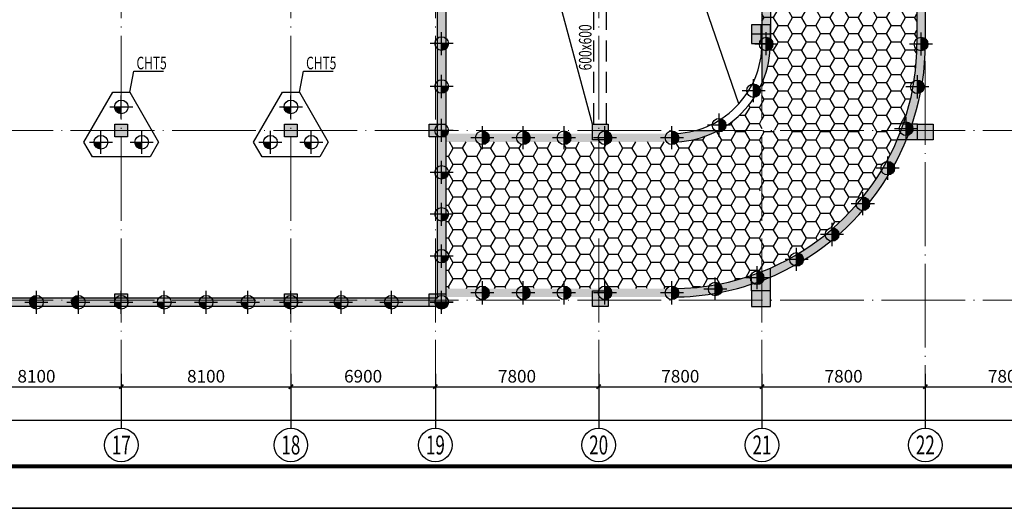
# Model space of a CAD drawing. Extents: x -403873 to -106623, y -221780 to -53580.
# Drawn here: x -266815 to -219791, y -221780 to -198459 of the extents above; entities that cross this region are included whole.
import ezdxf
from ezdxf.enums import TextEntityAlignment as Align

# ---------------------------------------------------------------- set-up
doc = ezdxf.new("R2010")
doc.units = 0
doc.header["$LTSCALE"] = 2000
doc.header["$MEASUREMENT"] = 0
for name, pattern in [('CENTER', [2, 1.25, -0.25, 0.25, -0.25]), ('DASHED', [0.75, 0.5, -0.25]), ('DOTE', [2.42, 2, -0.2, 0.02, -0.2])]:
    doc.linetypes.add(name, pattern=pattern)
doc.layers.get('0').update_dxf_attribs({"linetype": 'CONTINUOUS'})
doc.layers.get('Defpoints').update_dxf_attribs({"linetype": 'CONTINUOUS'})
for name, color, linetype in [('--模板填充', 253, 'CONTINUOUS'), ('AXIS_DE', 253, 'CENTER'), ('BASE', 7, 'CONTINUOUS'), ('BASE_NUM', 7, 'CONTINUOUS'), ('BEAM', 4, 'DASHED'), ('COLU', 7, 'CONTINUOUS'), ('COLU_HATCH', 251, 'CONTINUOUS'), ('DIM', 3, 'CONTINUOUS'), ('HOLE', 5, 'CONTINUOUS'), ('PILE_DASH', 201, 'DASHED'), ('PUB_TITLE', 7, 'CONTINUOUS'), ('TEXT', 7, 'CONTINUOUS'), ('WALL', 2, 'CONTINUOUS'), ('WALL_HATCH', 254, 'CONTINUOUS')]:
    doc.layers.add(name, color=color, linetype=linetype)
for name, color, linetype, lineweight in [('AXIS_TEXT', 7, 'CONTINUOUS', 0), ('DOTE', 14, 'DOTE', 0), ('PUB_HATCH', 8, 'CONTINUOUS', 9), ('图框', 2, 'CONTINUOUS', 9)]:
    doc.layers.add(name, color=color, linetype=linetype, lineweight=lineweight)
doc.styles.add('_TCH_AXIS', font='COMPLEX', dxfattribs={"bigfont": 'GBCBIG'})
doc.styles.add('COMPLEX', font='COMPLEX')
doc.styles.add('TSSD_Dimension', font='Tssdeng.shx', dxfattribs={"width": 0.7, "bigfont": 'Hztxt.shx'})
doc.dimstyles.new('TSSD_200_200', dxfattribs={"dimtxt": 600, "dimasz": 200, "dimexe": 200, "dimexo": 500, "dimgap": 200, "dimtad": 1, "dimdec": 0, "dimzin": 0, "dimdsep": 46, "dimtxsty": 'TSSD_Dimension', "dimblk": 'ARCHTICK', "dimblk1": 'ARCHTICK', "dimblk2": 'ARCHTICK', "dimcen": 0, "dimdle": 200, "dimclrt": 7, "dimadec": 0, "dimazin": 0, "dimtfac": 1, "dimtdec": 0, "dimtix": 1, "dimtmove": 2, "dimatfit": 3, "dimfxl": 0, "dimtolj": 1, "dimtzin": 0, "dimarcsym": 0})
pattern_1 = [(180, (-586527.68, 0), (-675, 389.7), [450, -900]), (120, (-586977.68, 0), (-0.0099, 779.41715), [450, -900]), (60, (-586527.68, 0), (674.9901, 389.71715), [450, -900])]

# ---------------------------------------------------------------- blocks, each defined once
blk = doc.blocks.new('_AXISO')
blk.add_circle((0, 0), 0.5)
at = {"layer": 'AXIS_TEXT', "style": 'COMPLEX', "width": 1.041667}
blk.add_attdef('A', text='', height=0.56, dxfattribs=at).set_placement((-0.25, -0.28), (0.25, -0.28), align=Align.FIT)
blk = doc.blocks.new('_ArchTick')
at = {"color": 0, "linetype": 'ByBlock', "const_width": 0.4}
blk.add_lwpolyline([(-0.5, -0.5), (0.5, 0.5)], dxfattribs=at)
blk = doc.blocks.new('*D28')
at = {"layer": 'Defpoints', "color": 0}
for p in [(-386364, -215366), (-200164, -215366), (-200164, -217577)]:
    blk.add_point(p, dxfattribs=at)
at = {"layer": 'DIM', "color": 0, "lineweight": -2}
for p, q in [((-386364, -215866), (-386364, -217777)), ((-200164, -215866), (-200164, -217777)), ((-386564, -217577), (-199964, -217577))]:
    blk.add_line(p, q, dxfattribs=at)
at = {"layer": 'DIM', "color": 0, "lineweight": -2, "xscale": 200, "yscale": 200, "zscale": 200, "rotation": 180}
blk.add_blockref('_ArchTick', (-386364, -217577), dxfattribs=at)
at = {"layer": 'DIM', "color": 0, "lineweight": -2, "xscale": 200, "yscale": 200, "zscale": 200}
blk.add_blockref('_ArchTick', (-200164, -217577), dxfattribs=at)
at = {"layer": 'DIM', "color": 7, "insert": (-293264, -217077), "char_height": 600, "attachment_point": 5, "style": 'TSSD_Dimension'}
blk.add_mtext('\\A1;186200', dxfattribs=at)
blk = doc.blocks.new('*D44')
at = {"layer": 'Defpoints', "color": 0}
for p in [(-270064, -215366), (-261964, -215366), (-261964, -215977)]:
    blk.add_point(p, dxfattribs=at)
at = {"layer": 'DIM', "color": 0, "lineweight": -2}
for p, q in [((-270264, -215977), (-261764, -215977)), ((-270064, -215866), (-270064, -216177)), ((-261964, -215866), (-261964, -216177))]:
    blk.add_line(p, q, dxfattribs=at)
at = {"layer": 'DIM', "color": 0, "lineweight": -2, "xscale": 200, "yscale": 200, "zscale": 200, "rotation": 180}
blk.add_blockref('_ArchTick', (-270064, -215977), dxfattribs=at)
at = {"layer": 'DIM', "color": 0, "lineweight": -2, "xscale": 200, "yscale": 200, "zscale": 200}
blk.add_blockref('_ArchTick', (-261964, -215977), dxfattribs=at)
at = {"layer": 'DIM', "color": 7, "insert": (-266014, -215477), "char_height": 600, "attachment_point": 5, "style": 'TSSD_Dimension'}
blk.add_mtext('\\A1;8100', dxfattribs=at)
blk = doc.blocks.new('*D45')
at = {"layer": 'Defpoints', "color": 0}
for p in [(-261964, -215366), (-253864, -215366), (-253864, -215977)]:
    blk.add_point(p, dxfattribs=at)
at = {"layer": 'DIM', "color": 0, "lineweight": -2}
for p, q in [((-262164, -215977), (-253664, -215977)), ((-261964, -215866), (-261964, -216177)), ((-253864, -215866), (-253864, -216177))]:
    blk.add_line(p, q, dxfattribs=at)
at = {"layer": 'DIM', "color": 0, "lineweight": -2, "xscale": 200, "yscale": 200, "zscale": 200, "rotation": 180}
blk.add_blockref('_ArchTick', (-261964, -215977), dxfattribs=at)
at = {"layer": 'DIM', "color": 0, "lineweight": -2, "xscale": 200, "yscale": 200, "zscale": 200}
blk.add_blockref('_ArchTick', (-253864, -215977), dxfattribs=at)
at = {"layer": 'DIM', "color": 7, "insert": (-257914, -215477), "char_height": 600, "attachment_point": 5, "style": 'TSSD_Dimension'}
blk.add_mtext('\\A1;8100', dxfattribs=at)
blk = doc.blocks.new('*D46')
at = {"layer": 'Defpoints', "color": 0}
for p in [(-253864, -215366), (-246964, -215366), (-246964, -215977)]:
    blk.add_point(p, dxfattribs=at)
at = {"layer": 'DIM', "color": 0, "lineweight": -2}
for p, q in [((-254064, -215977), (-246764, -215977)), ((-253864, -215866), (-253864, -216177)), ((-246964, -215866), (-246964, -216177))]:
    blk.add_line(p, q, dxfattribs=at)
at = {"layer": 'DIM', "color": 0, "lineweight": -2, "xscale": 200, "yscale": 200, "zscale": 200, "rotation": 180}
blk.add_blockref('_ArchTick', (-253864, -215977), dxfattribs=at)
at = {"layer": 'DIM', "color": 0, "lineweight": -2, "xscale": 200, "yscale": 200, "zscale": 200}
blk.add_blockref('_ArchTick', (-246964, -215977), dxfattribs=at)
at = {"layer": 'DIM', "color": 7, "insert": (-250414, -215477), "char_height": 600, "attachment_point": 5, "style": 'TSSD_Dimension'}
blk.add_mtext('\\A1;6900', dxfattribs=at)
blk = doc.blocks.new('*D47')
at = {"layer": 'Defpoints', "color": 0}
for p in [(-246964, -215366), (-239164, -215366), (-239164, -215977)]:
    blk.add_point(p, dxfattribs=at)
at = {"layer": 'DIM', "color": 0, "lineweight": -2}
for p, q in [((-247164, -215977), (-238964, -215977)), ((-246964, -215866), (-246964, -216177)), ((-239164, -215866), (-239164, -216177))]:
    blk.add_line(p, q, dxfattribs=at)
at = {"layer": 'DIM', "color": 0, "lineweight": -2, "xscale": 200, "yscale": 200, "zscale": 200, "rotation": 180}
blk.add_blockref('_ArchTick', (-246964, -215977), dxfattribs=at)
at = {"layer": 'DIM', "color": 0, "lineweight": -2, "xscale": 200, "yscale": 200, "zscale": 200}
blk.add_blockref('_ArchTick', (-239164, -215977), dxfattribs=at)
at = {"layer": 'DIM', "color": 7, "insert": (-243064, -215477), "char_height": 600, "attachment_point": 5, "style": 'TSSD_Dimension'}
blk.add_mtext('\\A1;7800', dxfattribs=at)
blk = doc.blocks.new('*D48')
at = {"layer": 'Defpoints', "color": 0}
for p in [(-239164, -215366), (-231364, -215366), (-231364, -215977)]:
    blk.add_point(p, dxfattribs=at)
at = {"layer": 'DIM', "color": 0, "lineweight": -2}
for p, q in [((-239364, -215977), (-231164, -215977)), ((-239164, -215866), (-239164, -216177)), ((-231364, -215866), (-231364, -216177))]:
    blk.add_line(p, q, dxfattribs=at)
at = {"layer": 'DIM', "color": 0, "lineweight": -2, "xscale": 200, "yscale": 200, "zscale": 200, "rotation": 180}
blk.add_blockref('_ArchTick', (-239164, -215977), dxfattribs=at)
at = {"layer": 'DIM', "color": 0, "lineweight": -2, "xscale": 200, "yscale": 200, "zscale": 200}
blk.add_blockref('_ArchTick', (-231364, -215977), dxfattribs=at)
at = {"layer": 'DIM', "color": 7, "insert": (-235264, -215477), "char_height": 600, "attachment_point": 5, "style": 'TSSD_Dimension'}
blk.add_mtext('\\A1;7800', dxfattribs=at)
blk = doc.blocks.new('*D49')
at = {"layer": 'Defpoints', "color": 0}
for p in [(-231364, -215366), (-223564, -215366), (-223564, -215977)]:
    blk.add_point(p, dxfattribs=at)
at = {"layer": 'DIM', "color": 0, "lineweight": -2}
for p, q in [((-231564, -215977), (-223364, -215977)), ((-231364, -215866), (-231364, -216177)), ((-223564, -215866), (-223564, -216177))]:
    blk.add_line(p, q, dxfattribs=at)
at = {"layer": 'DIM', "color": 0, "lineweight": -2, "xscale": 200, "yscale": 200, "zscale": 200, "rotation": 180}
blk.add_blockref('_ArchTick', (-231364, -215977), dxfattribs=at)
at = {"layer": 'DIM', "color": 0, "lineweight": -2, "xscale": 200, "yscale": 200, "zscale": 200}
blk.add_blockref('_ArchTick', (-223564, -215977), dxfattribs=at)
at = {"layer": 'DIM', "color": 7, "insert": (-227464, -215477), "char_height": 600, "attachment_point": 5, "style": 'TSSD_Dimension'}
blk.add_mtext('\\A1;7800', dxfattribs=at)
blk = doc.blocks.new('*D50')
at = {"layer": 'Defpoints', "color": 0}
for p in [(-223564, -215366), (-215764, -215366), (-215764, -215977)]:
    blk.add_point(p, dxfattribs=at)
at = {"layer": 'DIM', "color": 0, "lineweight": -2}
for p, q in [((-223764, -215977), (-215564, -215977)), ((-223564, -215866), (-223564, -216177)), ((-215764, -215866), (-215764, -216177))]:
    blk.add_line(p, q, dxfattribs=at)
at = {"layer": 'DIM', "color": 0, "lineweight": -2, "xscale": 200, "yscale": 200, "zscale": 200, "rotation": 180}
blk.add_blockref('_ArchTick', (-223564, -215977), dxfattribs=at)
at = {"layer": 'DIM', "color": 0, "lineweight": -2, "xscale": 200, "yscale": 200, "zscale": 200}
blk.add_blockref('_ArchTick', (-215764, -215977), dxfattribs=at)
at = {"layer": 'DIM', "color": 7, "insert": (-219664, -215477), "char_height": 600, "attachment_point": 5, "style": 'TSSD_Dimension'}
blk.add_mtext('\\A1;7800', dxfattribs=at)
blk = doc.blocks.new('TK')
at = {"layer": 'PUB_TITLE'}
blk.add_lwpolyline([(-1270247, -109192), (-972997, -109192), (-972997, 59008), (-1270247, 59008)], close=True, dxfattribs=at)
at = {"layer": 'PUB_TITLE', "const_width": 200}
blk.add_lwpolyline([(-1265247, -107192), (-974997, -107192), (-974997, 57008), (-1265247, 57008)], close=True, dxfattribs=at)

msp = doc.modelspace()

# ---------------------------------------------------------------- hatches: boundary and pattern name
at = {"layer": '--模板填充'}
h = msp.add_hatch(dxfattribs=at)
h.set_pattern_fill('泡沫塑料', color=256, scale=3000, style=0)
h.set_pattern_definition(pattern_1)
h.paths.add_polyline_path([(-230963.8, -199596.3), (-230963.8, -198696.3), (-231363.8, -198696.3), (-231363.8, -196096.1), (-230963.8, -196096.1), (-230963.8, -195346.1), (-231363.8, -195346.1), (-231363.8, -193727.3, 0.6247472), (-230838.8, -193471.1, 0.6247472), (-231363.8, -193214.9), (-231363.8, -191777.3, 0.6247472), (-230838.8, -191521.1, 0.6247472), (-231363.8, -191264.9), (-231363.8, -189827.3, 0.6247472), (-230838.8, -189571.1, 0.6247472), (-231363.8, -189314.9), (-231363.8, -187996.1), (-230963.8, -187996.1), (-230963.8, -187877.3, 0.2309607), (-230838.8, -187621.1, 0.0582829), (-230847.6, -187546.1), (-224080.1, -187546.1, 0.0582829), (-224088.8, -187621.1, 0.2309607), (-223963.8, -187877.3), (-223963.8, -189314.9, 0.2309607), (-224088.8, -189571.1, 0.2309607), (-223963.8, -189827.3), (-223963.8, -191264.9, 0.2309607), (-224088.8, -191521.1, 0.2309607), (-223963.8, -191777.3), (-223963.8, -193214.9, 0.2309607), (-224088.8, -193471.1, 0.2309607), (-223963.8, -193727.3), (-223963.8, -195464.9, 0.2309607), (-224088.8, -195721.1, 0.2309607), (-223963.8, -195977.3), (-223963.8, -197414.9, 0.2309607), (-224088.8, -197671.1, 0.2309607), (-223963.8, -197927.3), (-223963.8, -199364.9, 0.2309607), (-224088.8, -199621.1, 0.2275368), (-223967.2, -199874.7, -0.0322646), (-224100.2, -201377.2, 0.2280932), (-224264.7, -201606.1), (-231035.2, -200412.2, 0.0436506)])
h.paths.add_polyline_path([(-230972.7, -199883.9, 0.239926), (-230838.8, -199621), (-230613.8, -199621), (-227463.9, -199609.6, -0.0432493), (-227588.4, -201020), (-231035.2, -200412.2, 0.0283244)], flags=17)
h = msp.add_hatch(dxfattribs=at)
h.set_pattern_fill('泡沫塑料', color=256, scale=3000, style=0)
h.set_pattern_definition(pattern_1)
h.paths.add_polyline_path([(-227463.8, -195646.1), (-224080.1, -195646.1, 0.0582829), (-224088.8, -195721.1, 0.2309607), (-223963.8, -195977.3), (-223963.8, -197414.9, 0.2309607), (-224088.8, -197671.1, 0.2309607), (-223963.8, -197927.3), (-223963.8, -199364.9, 0.2107713), (-224087.9, -199596.1), (-227463.8, -199596.1)])
h.paths.add_polyline_path([(-231363.8, -196096.1), (-230963.8, -196096.1), (-230963.8, -195977.3, 0.2309607), (-230838.8, -195721.1, 0.0582829), (-230847.6, -195646.1), (-227463.8, -195646.1), (-227463.8, -199596.1), (-230839.8, -199596.1, 0.2108131), (-230963.8, -199364.9), (-230963.8, -198696.3), (-231363.8, -198696.3)])
h = msp.add_hatch(dxfattribs=at)
h.set_pattern_fill('泡沫塑料', color=256, scale=3000, style=0)
h.set_pattern_definition(pattern_1)
h.paths.add_polyline_path([(-230972.7, -199883.9, 0.239926), (-230838.8, -199621), (-230613.8, -199621), (-227463.9, -199609.6, -0.0432493), (-227588.4, -201020), (-231035.2, -200412.2, 0.0283244)])
h.paths.add_polyline_path([(-227588.4, -201020), (-224264.7, -201606.1, 0.0436574), (-224269.6, -201662.5, 0.1826102), (-224188.4, -201877.4, -0.0327903), (-224585.2, -203358.1, 0.2280979), (-224786.9, -203555), (-227958.4, -202400.7, 0.0436609)])
h.paths.add_polyline_path([(-231247.3, -201203.6, 0.0436609), (-231035.2, -200412.2), (-227588.4, -201020, -0.0436609), (-227958.4, -202400.7)])
h.paths.add_polyline_path([(-231363.8, -202078.7), (-231363.8, -201493.5, 0.0166231), (-231247.3, -201203.6), (-227958.4, -202400.7, -0.0436609), (-228562.4, -203696.1)])
h.paths.add_polyline_path([(-227958.4, -202400.7), (-224786.9, -203555, 0.0874817), (-224806.5, -203666.1, 0.0622261), (-224796.5, -203746.1), (-228475.8, -203746.1), (-228562.4, -203696.1, 0.0436609)])
h.paths.add_polyline_path([(-228475.8, -203746.1), (-224796.5, -203746.1, 0.0749822), (-224758.9, -203835.4, -0.0327903), (-225406.7, -205224.8, 0.2281031), (-225639.6, -205383.6)])
h.paths.add_polyline_path([(-229382.3, -204867, 0.0418939), (-228591.5, -203746.1), (-228475.8, -203746.1), (-225639.6, -205383.6, 0.1316422), (-225683.1, -205546.1, 0.093629), (-225660.7, -205664.7, -0.0327902), (-226540, -206920.4, 0.2281088), (-226796.9, -207036.4)])
h.paths.add_polyline_path([(-230718.1, -203746.1), (-228591.5, -203746.1, -0.0418939), (-229382.3, -204867)])
h.paths.add_polyline_path([(-231363.8, -203204.2), (-231363.8, -202078.7), (-228562.4, -203696.1, -0.0017638), (-228591.5, -203746.1), (-230718.1, -203746.1)])
h.paths.add_polyline_path([(-232063.4, -202617.2, 0.0297175), (-231730.7, -202169, 0.2383296), (-231485.3, -202008.6), (-231363.8, -202078.7), (-231363.8, -203204.2)])
h = msp.add_hatch(dxfattribs=at)
h.set_pattern_fill('泡沫塑料', color=256, scale=3000, style=0)
h.set_pattern_definition(pattern_1)
h.paths.add_polyline_path([(-232063.4, -202617.2), (-231363.8, -203204.2), (-231363.8, -203746.1), (-232181.6, -203746.1), (-232642.7, -203196.5, 0.0436609)])
h.paths.add_polyline_path([(-232181.6, -203746.1), (-231363.8, -203746.1), (-231363.8, -204720.6)])
h.paths.add_polyline_path([(-231363.8, -203746.1), (-230718.1, -203746.1), (-229382.3, -204867, -0.0436609), (-230393, -205877.7), (-231363.8, -204720.6)])
h.paths.add_polyline_path([(-230393, -205877.7, 0.0436609), (-229382.3, -204867), (-226796.9, -207036.4, 0.1763136), (-226872.9, -207245.3, 0.0497673), (-226866.5, -207309.5, -0.0327901), (-227950.4, -208393.4, 0.2281146), (-228223.6, -208463.1)])
h = msp.add_hatch(dxfattribs=at)
h.set_pattern_fill('泡沫塑料', color=256, scale=3000, style=0)
h.set_pattern_definition(pattern_1)
h.paths.add_polyline_path([(-231363.8, -207043.9), (-231363.8, -206578.2, 0.0365495), (-230393, -205877.7), (-228223.6, -208463.1, 0.2280829), (-228339.5, -208720, -0.03279), (-229595.2, -209599.2, 0.2281205), (-229876.3, -209620.4)])
h.paths.add_polyline_path([(-231363.8, -204720.6), (-230393, -205877.7, -0.0365495), (-231363.8, -206578.2)])
h.paths.add_polyline_path([(-233251.4, -203774.6, 0.038868), (-233209.8, -203746.1), (-232181.6, -203746.1), (-231363.8, -204720.6), (-231363.8, -206578.2, -0.0071001), (-231563.8, -206697.5)])
h.paths.add_polyline_path([(-233090.8, -203529.3, 0.0297147), (-232642.7, -203196.5), (-232181.6, -203746.1), (-233209.8, -203746.1, 0.1976669)])
h = msp.add_hatch(dxfattribs=at)
h.set_pattern_fill('泡沫塑料', color=256, scale=3000, style=0)
h.set_pattern_definition(pattern_1)
h.paths.add_polyline_path([(-234056.3, -204012.7, 0.0297173), (-233544.1, -203790.9, 0.2383266), (-233251.4, -203774.6), (-231563.8, -206697.5, -0.0436609), (-232859.3, -207301.6)])
h.paths.add_polyline_path([(-232859.3, -207301.6, 0.0436609), (-231563.8, -206697.5), (-231363.8, -207043.9), (-231363.8, -210477.3, -0.0013904), (-231424.4, -210501, 0.2281717), (-231705, -210473)])
h.paths.add_polyline_path([(-231363.8, -207043.9), (-229876.3, -209620.4, 0.2280847), (-230035.2, -209853.2, -0.0221306), (-230963.8, -210310.6, -0.0092603), (-231363.8, -210477.3)])
h.paths.add_polyline_path([(-234239.9, -207671.5, 0.0436609), (-232859.3, -207301.6), (-231705, -210473, 0.2281472), (-231901.8, -210674.8, -0.0327882), (-233382.5, -211071.5, 0.2281678), (-233653.9, -210995.2)])
h.paths.add_polyline_path([(-234847.7, -204224.7, 0.0436609), (-234056.3, -204012.7), (-232859.3, -207301.6, -0.0436609), (-234239.9, -207671.5)])
h.paths.add_polyline_path([(-235663.8, -204421.1, 0.23834), (-235402.2, -204288.8, 0.0297163), (-234847.7, -204224.7), (-234239.9, -207671.5, -0.0436609), (-235663.8, -207796.1)])
h.paths.add_polyline_path([(-234239.9, -207671.5), (-233653.9, -210995.2, 0.2281553), (-233882.8, -211159.7, -0.0327882), (-235409.8, -211293.3, 0.2281623), (-235663.8, -211171.1), (-235663.8, -210946.1), (-235663.8, -207796.1, 0.0436609)])
h = msp.add_hatch(dxfattribs=at)
h.set_pattern_fill('泡沫塑料', color=256, scale=3000, style=0)
h.set_pattern_definition(pattern_1)
h.paths.add_polyline_path([(-239163.8, -207796.1), (-235663.8, -207796.1), (-235663.8, -211171.1, 0.2310074), (-235920, -211296.1), (-238607.6, -211296.1, 0.48806), (-239120, -211296.1), (-239163.8, -211296.1)])
h.paths.add_polyline_path([(-239163.8, -204296.1), (-239120, -204296.1, 0.48795), (-238607.7, -204296.1), (-235920, -204296.1, 0.2309139), (-235663.8, -204421.1), (-235663.8, -204646.1), (-235663.8, -207796.1), (-239163.8, -207796.1)])
h.paths.add_polyline_path([(-246463.8, -206002.3, 0.2309607), (-246338.8, -205746.1, 0.2309607), (-246463.8, -205489.9), (-246463.8, -204296.1), (-244970, -204296.1, 0.48795), (-244457.7, -204296.1), (-243020, -204296.1, 0.48795), (-242507.7, -204296.1), (-241070, -204296.1, 0.48795), (-240557.7, -204296.1), (-239163.8, -204296.1), (-239163.8, -207796.1), (-246342.7, -207796.1, 0.0386341), (-246338.8, -207746.1, 0.2309607), (-246463.8, -207489.9)])
h.paths.add_polyline_path([(-246463.8, -208002.3, 0.1906257), (-246342.7, -207796.1), (-239163.8, -207796.1), (-239163.8, -211296.1), (-240557.6, -211296.1, 0.48806), (-241070, -211296.1), (-242507.6, -211296.1, 0.48806), (-243020, -211296.1), (-244457.6, -211296.1, 0.48806), (-244970, -211296.1), (-246463.8, -211296.1), (-246463.8, -210002.3, 0.2309607), (-246338.8, -209746.1, 0.2309607), (-246463.8, -209489.9)])
at = {"layer": 'COLU_HATCH'}
for points in [[(-230963.8, -198696.3), (-231863.8, -198696.3), (-231863.8, -199596.3), (-230963.8, -199596.3)], [(-262263.8, -203446.1), (-261663.8, -203446.1), (-261663.8, -204046.1), (-262263.8, -204046.1)], [(-254163.8, -203446.1), (-253563.8, -203446.1), (-253563.8, -204046.1), (-254163.8, -204046.1)], [(-247263.8, -203446.1), (-246463.8, -203446.1), (-246463.8, -204046.1), (-247263.8, -204046.1)], [(-262263.8, -211546.1), (-261663.8, -211546.1), (-261663.8, -212146.1), (-262263.8, -212146.1)], [(-254163.8, -211546.1), (-253563.8, -211546.1), (-253563.8, -212146.1), (-254163.8, -212146.1)], [(-247263.8, -211546.1), (-246463.8, -211546.1), (-246463.8, -212146.1), (-247263.8, -212146.1)]]:
    msp.add_hatch(color=256, dxfattribs=at).paths.add_polyline_path(points)
h = msp.add_hatch(color=256, dxfattribs=at)
h.paths.add_polyline_path([(-224297.8, -203746.1), (-223938.8, -203746.1), (-223938.8, -204196.1), (-224472.3, -204196.1, 0.0099735)])
h.paths.add_polyline_path([(-224192.7, -203446.1), (-223938.8, -203446.1), (-223938.8, -203746.1), (-224297.8, -203746.1, 0.0065679)])
h = msp.add_hatch(color=256, dxfattribs=at)
h.paths.add_polyline_path([(-230963.8, -211396.1), (-231363.8, -211396.1), (-231363.8, -210906.3, 0.004436), (-231163.8, -210828.2, 0.0044678), (-230963.8, -210746)])
h.paths.add_polyline_path([(-231363.8, -210906.3), (-231363.8, -211396.1), (-231863.8, -211396.1), (-231863.8, -211083.9, 0.0109646)])
h.paths.add_polyline_path([(-231363.8, -211396.1), (-231363.8, -211846.1), (-231863.8, -211846.1), (-231863.8, -211396.1)])
h.paths.add_polyline_path([(-231363.8, -211396.1), (-230963.8, -211396.1), (-230963.8, -211846.1), (-231363.8, -211846.1)])
h.paths.add_polyline_path([(-230963.8, -211846.1), (-230963.8, -212146.1), (-231363.8, -212146.1), (-231363.8, -211846.1)])
h.paths.add_polyline_path([(-231363.8, -211846.1), (-231363.8, -212146.1), (-231863.8, -212146.1), (-231863.8, -211846.1)])
at = {"layer": 'PILE_DASH'}
for points in [[(-230838.8, -199621), (-231163.8, -199621), (-231163.8, -199296, -0.4142136)], [(-223763.8, -199296.1), (-223763.8, -199621.1), (-223438.8, -199621.1, 0.4142136)], [(-246663.8, -199596.1), (-246663.8, -199921.1, 0.4142136), (-246338.8, -199596.1)], [(-230838.8, -199621, -0.4142136), (-231163.8, -199946), (-231163.8, -199621)], [(-223763.8, -199621.1), (-223763.8, -199946.1, 0.4142136), (-223438.8, -199621.1)], [(-246663.8, -201646.1), (-246663.8, -201971.1, 0.4142136), (-246338.8, -201646.1)], [(-231766.7, -201521.1), (-231766.7, -201846.1), (-231441.7, -201846.1, 0.4142136)], [(-223944.6, -201337.5), (-223944.6, -201662.5), (-223619.6, -201662.5, 0.4142136)], [(-223944.6, -201662.5), (-223944.6, -201987.5, 0.4142136), (-223619.6, -201662.5)], [(-231766.7, -201846.1), (-231766.7, -202171.1, 0.4142136), (-231441.7, -201846.1)], [(-261963.8, -202620.1), (-262288.8, -202620.1, 0.4142136), (-261963.8, -202945.1)], [(-253863.8, -202620.1), (-254188.8, -202620.1, 0.4142136), (-253863.8, -202945.1)], [(-233413.8, -203168.2), (-233413.8, -203493.2), (-233088.8, -203493.2, 0.4142136)], [(-233413.8, -203493.2), (-233413.8, -203818.2, 0.4142136), (-233088.8, -203493.2)], [(-224481.5, -203341.1), (-224481.5, -203666.1), (-224156.5, -203666.1, 0.4142136)], [(-246663.8, -203746.1), (-246663.8, -204071.1, 0.4142136), (-246338.8, -203746.1)], [(-244713.8, -203771.1), (-244713.8, -204096.1), (-244388.8, -204096.1, 0.4142136)], [(-242763.8, -203771.1), (-242763.8, -204096.1), (-242438.8, -204096.1, 0.4142136)], [(-240813.8, -203771.1), (-240813.8, -204096.1), (-240488.8, -204096.1, 0.4142136)], [(-238863.8, -203771.1), (-238863.8, -204096.1), (-238538.8, -204096.1, 0.4142136)], [(-235663.8, -203771.1), (-235663.8, -204096.1), (-235338.8, -204096.1, 0.4142136)], [(-224481.5, -203666.1), (-224481.5, -203991.1, 0.4142136), (-224156.5, -203666.1)], [(-262938.8, -204308.9), (-263263.8, -204308.9, 0.4142136), (-262938.8, -204633.9)], [(-260988.8, -204308.9), (-261313.8, -204308.9, 0.4142136), (-260988.8, -204633.9)], [(-254838.8, -204308.9), (-255163.8, -204308.9, 0.4142136), (-254838.8, -204633.9)], [(-252888.8, -204308.9), (-253213.8, -204308.9, 0.4142136), (-252888.8, -204633.9)], [(-244713.8, -204096.1), (-244713.8, -204421.1, 0.4142136), (-244388.8, -204096.1)], [(-242763.8, -204096.1), (-242763.8, -204421.1, 0.4142136), (-242438.8, -204096.1)], [(-240813.8, -204096.1), (-240813.8, -204421.1, 0.4142136), (-240488.8, -204096.1)], [(-238863.8, -204096.1), (-238863.8, -204421.1, 0.4142136), (-238538.8, -204096.1)], [(-235663.8, -204096.1), (-235663.8, -204421.1, 0.4142136), (-235338.8, -204096.1)], [(-225358.1, -205221.1), (-225358.1, -205546.1), (-225033.1, -205546.1, 0.4142136)], [(-246663.8, -205746.1), (-246663.8, -206071.1, 0.4142136), (-246338.8, -205746.1)], [(-225358.1, -205546.1), (-225358.1, -205871.1, 0.4142136), (-225033.1, -205546.1)], [(-226547.9, -206920.3), (-226547.9, -207245.3), (-226222.9, -207245.3, 0.4142136)], [(-226547.9, -207245.3), (-226547.9, -207570.3, 0.4142136), (-226222.9, -207245.3)], [(-246663.8, -207746.1), (-246663.8, -208071.1, 0.4142136), (-246338.8, -207746.1)], [(-228014.6, -208387), (-228014.6, -208712), (-227689.6, -208712, 0.4142136)], [(-228014.6, -208712), (-228014.6, -209037, 0.4142136), (-227689.6, -208712)], [(-229713.8, -209576.8), (-229713.8, -209901.8), (-229388.8, -209901.8, 0.4142136)], [(-246663.8, -209746.1), (-246663.8, -210071.1, 0.4142136), (-246338.8, -209746.1)], [(-229713.8, -209901.8), (-229713.8, -210226.8, 0.4142136), (-229388.8, -209901.8)], [(-231593.8, -210453.4), (-231593.8, -210778.4), (-231268.8, -210778.4, 0.4142136)], [(-233597.4, -210990.3), (-233597.4, -211315.3), (-233272.4, -211315.3, 0.4142136)], [(-231593.8, -210778.4), (-231593.8, -211103.4, 0.4142136), (-231268.8, -210778.4)], [(-244713.8, -211171.1), (-244713.8, -211496.1), (-244388.8, -211496.1, 0.4142136)], [(-244713.8, -211496.1), (-244713.8, -211821.1, 0.4142136), (-244388.8, -211496.1)], [(-242763.8, -211171.1), (-242763.8, -211496.1), (-242438.8, -211496.1, 0.4142136)], [(-242763.8, -211496.1), (-242763.8, -211821.1, 0.4142136), (-242438.8, -211496.1)], [(-240813.8, -211171.1), (-240813.8, -211496.1), (-240488.8, -211496.1, 0.4142136)], [(-240813.8, -211496.1), (-240813.8, -211821.1, 0.4142136), (-240488.8, -211496.1)], [(-238863.8, -211171.1), (-238863.8, -211496.1), (-238538.8, -211496.1, 0.4142136)], [(-238863.8, -211496.1), (-238863.8, -211821.1, 0.4142136), (-238538.8, -211496.1)], [(-235663.8, -211171.1), (-235663.8, -211496.1), (-235338.8, -211496.1, 0.4142136)], [(-235663.8, -211496.1), (-235663.8, -211821.1, 0.4142136), (-235338.8, -211496.1)], [(-233597.4, -211315.3), (-233597.4, -211640.3, 0.4142136), (-233272.4, -211315.3)], [(-266014.1, -211621.1, 0.4142136), (-266339.1, -211946.1), (-266014.1, -211946.1)], [(-266014.1, -212271.1), (-266014.1, -211946.1), (-266339.1, -211946.1, 0.4142136)], [(-264014.2, -211621.1, 0.4142136), (-264339.2, -211946.1), (-264014.2, -211946.1)], [(-264014.2, -212271.1), (-264014.2, -211946.1), (-264339.2, -211946.1, 0.4142136)], [(-262288.8, -211946.1, 0.4142136), (-261963.8, -212271.1), (-261963.8, -211946.1)], [(-260238.8, -211946.1, 0.4142136), (-259913.8, -212271.1), (-259913.8, -211946.1)], [(-258238.8, -211946.1, 0.4142136), (-257913.8, -212271.1), (-257913.8, -211946.1)], [(-256238.8, -211946.1, 0.4142136), (-255913.8, -212271.1), (-255913.8, -211946.1)], [(-254188.8, -211946.1, 0.4142136), (-253863.8, -212271.1), (-253863.8, -211946.1)], [(-251788.8, -211946.1, 0.4142136), (-251463.8, -212271.1), (-251463.8, -211946.1)], [(-249388.8, -211946.1, 0.4142136), (-249063.8, -212271.1), (-249063.8, -211946.1)], [(-246988.8, -211946.1, 0.4142136), (-246663.8, -212271.1), (-246663.8, -211946.1)], [(-246663.8, -211946.1), (-246663.8, -212271.1, 0.4142136), (-246338.8, -211946.1)]]:
    msp.add_hatch(color=253, dxfattribs=at).paths.add_polyline_path(points)
at = {"layer": 'WALL_HATCH'}
for points in [[(-246463.8, -195946.1), (-246863.8, -195946.1), (-246863.8, -203446.1), (-246463.8, -203446.1)], [(-231363.8, -195646.1), (-230963.8, -195646.1), (-230963.8, -199596.1, -0.1042631), (-231363.8, -201493.5)], [(-223963.8, -195646.1), (-223563.8, -195646.1), (-223563.8, -199596.1, -0.0877446), (-224297.8, -203746.1), (-224724.6, -203746.1, 0.0908975), (-223963.8, -199596.1)], [(-246463.8, -204046.1), (-246863.8, -204046.1), (-246863.8, -211546.1), (-246463.8, -211546.1)], [(-246463.8, -203896.1), (-239163.8, -203896.1), (-239163.8, -204296.1), (-246463.8, -204296.1)], [(-239163.8, -204296.1), (-239163.8, -203896.1), (-235663.8, -203896.1, 0.0663244), (-234538, -203746.1), (-233457.6, -203746.1, -0.1227677), (-235663.8, -204296.1)], [(-224724.6, -203746.1), (-224297.8, -203746.1, -0.2130531), (-231163.8, -210828.2, -0.004436), (-231363.8, -210906.3), (-231363.8, -210477.3, 0.0092603), (-230963.8, -210310.6, 0.201362)], [(-239163.8, -211296.1), (-235663.8, -211296.1, 0.0943642), (-231363.8, -210477.3), (-231363.8, -210906.3, -0.0910786), (-235663.8, -211696.1), (-239163.8, -211696.1)], [(-246463.8, -211296.1), (-239163.8, -211296.1), (-239163.8, -211696.1), (-246463.8, -211696.1), (-246463.8, -211546.1)]]:
    msp.add_hatch(color=256, dxfattribs=at).paths.add_polyline_path(points)
h = msp.add_hatch(color=256, dxfattribs=at)
h.paths.add_polyline_path([(-269763.8, -211846.1), (-269763.8, -212146.1), (-262263.8, -212146.1), (-262263.8, -211846.1)])
h.paths.add_polyline_path([(-262263.8, -211846.1), (-262263.8, -211746.1), (-269763.8, -211746.1), (-269763.8, -211846.1)])
h = msp.add_hatch(color=256, dxfattribs=at)
h.paths.add_polyline_path([(-261663.8, -211846.1), (-261663.8, -212146.1), (-254163.8, -212146.1), (-254163.8, -211846.1)])
h.paths.add_polyline_path([(-254163.8, -211846.1), (-254163.8, -211746.1), (-261663.8, -211746.1), (-261663.8, -211846.1)])
h = msp.add_hatch(color=256, dxfattribs=at)
h.paths.add_polyline_path([(-253563.8, -211846.1), (-253563.8, -212146.1), (-247263.8, -212146.1), (-247263.8, -211846.1)])
h.paths.add_polyline_path([(-253563.8, -211746.1), (-253563.8, -211846.1), (-247263.8, -211846.1), (-247263.8, -211746.1)])

# ---------------------------------------------------------------- linework, layer by layer
for p, q in [((-231863.8, -211396.1), (-231863.8, -210661.8)), ((-231863.8, -211396.1), (-231863.8, -210661.8)), ((-230963.8, -211396.1), (-230963.8, -210310.6)), ((-230963.8, -211396.1), (-230963.8, -210310.6))]:
    msp.add_line(p, q)
for points in [[(-403873.5, -53580.2), (-106623.5, -53580.2), (-106623.5, -221780.2), (-403873.5, -221780.2)], [(-238713.8, -204196.1), (-239463.8, -204196.1), (-239463.8, -203446.1), (-238713.8, -203446.1)], [(-238713.8, -204196.1), (-239463.8, -204196.1), (-239463.8, -203446.1), (-238713.8, -203446.1)], [(-223188.8, -204196.1), (-223938.8, -204196.1), (-223938.8, -203446.1), (-223188.8, -203446.1)], [(-238713.8, -212146.1), (-239463.8, -212146.1), (-239463.8, -211396.1), (-238713.8, -211396.1)], [(-238713.8, -212146.1), (-239463.8, -212146.1), (-239463.8, -211396.1), (-238713.8, -211396.1)], [(-230963.8, -211396.1), (-231863.8, -211396.1), (-231863.8, -212146.1), (-230963.8, -212146.1)], [(-230963.8, -211396.1), (-231863.8, -211396.1), (-231863.8, -212146.1), (-230963.8, -212146.1)]]:
    msp.add_lwpolyline(points, close=True)
at = {"color": 1}
msp.add_lwpolyline([(-230963.8, -198696.3), (-231863.8, -198696.3), (-231863.8, -199596.3), (-230963.8, -199596.3)], close=True, dxfattribs=at)
msp.add_lwpolyline([(-230963.8, -198696.3), (-231863.8, -198696.3), (-231863.8, -199596.3), (-230963.8, -199596.3)], close=True, dxfattribs=at)
at = {"layer": 'AXIS_DE'}
for p, q in [((-246663.8, -200146.1), (-246663.8, -199046.1)), ((-231163.8, -200146), (-231163.8, -199046)), ((-223763.8, -200171.1), (-223763.8, -199071.1)), ((-246113.8, -199596.1), (-247213.8, -199596.1)), ((-230613.8, -199621), (-231713.8, -199621)), ((-223213.8, -199621.1), (-224313.8, -199621.1)), ((-246663.8, -202196.1), (-246663.8, -201096.1)), ((-223944.6, -202212.5), (-223944.6, -201112.5)), ((-246113.8, -201646.1), (-247213.8, -201646.1)), ((-231766.7, -202396.1), (-231766.7, -201296.1)), ((-223394.6, -201662.5), (-224494.6, -201662.5)), ((-261963.8, -203170.1), (-261963.8, -202070.1)), ((-253863.8, -203170.1), (-253863.8, -202070.1)), ((-231216.7, -201846.1), (-232316.7, -201846.1)), ((-262513.8, -202620.1), (-261413.8, -202620.1)), ((-254413.8, -202620.1), (-253313.8, -202620.1)), ((-233413.8, -204043.2), (-233413.8, -202943.2)), ((-224481.5, -204216.1), (-224481.5, -203116.1)), ((-246663.8, -204296.1), (-246663.8, -203196.1)), ((-244713.8, -204646.1), (-244713.8, -203546.1)), ((-242763.8, -204646.1), (-242763.8, -203546.1)), ((-240813.8, -204646.1), (-240813.8, -203546.1)), ((-238863.8, -204646.1), (-238863.8, -203546.1)), ((-235663.8, -204646.1), (-235663.8, -203546.1)), ((-232863.8, -203493.2), (-233963.8, -203493.2)), ((-262938.8, -204858.9), (-262938.8, -203758.9)), ((-260988.8, -204858.9), (-260988.8, -203758.9)), ((-254838.8, -204858.9), (-254838.8, -203758.9)), ((-252888.8, -204858.9), (-252888.8, -203758.9)), ((-246113.8, -203746.1), (-247213.8, -203746.1)), ((-223931.5, -203666.1), (-225031.5, -203666.1)), ((-223931.5, -203666.1), (-225031.5, -203666.1)), ((-263488.8, -204308.9), (-262388.8, -204308.9)), ((-261538.8, -204308.9), (-260438.8, -204308.9)), ((-255388.8, -204308.9), (-254288.8, -204308.9)), ((-253438.8, -204308.9), (-252338.8, -204308.9)), ((-244163.8, -204096.1), (-245263.8, -204096.1)), ((-242213.8, -204096.1), (-243313.8, -204096.1)), ((-240263.8, -204096.1), (-241363.8, -204096.1)), ((-238313.8, -204096.1), (-239413.8, -204096.1)), ((-235113.8, -204096.1), (-236213.8, -204096.1)), ((-225358.1, -206096.1), (-225358.1, -204996.1)), ((-246663.8, -206296.1), (-246663.8, -205196.1)), ((-246113.8, -205746.1), (-247213.8, -205746.1)), ((-224808.1, -205546.1), (-225908.1, -205546.1)), ((-226547.9, -207795.3), (-226547.9, -206695.3)), ((-246663.8, -208296.1), (-246663.8, -207196.1)), ((-225997.9, -207245.3), (-227097.9, -207245.3)), ((-246113.8, -207746.1), (-247213.8, -207746.1)), ((-228014.6, -209262), (-228014.6, -208162)), ((-227464.6, -208712), (-228564.6, -208712)), ((-246663.8, -210296.1), (-246663.8, -209196.1)), ((-229713.8, -210451.8), (-229713.8, -209351.8)), ((-246113.8, -209746.1), (-247213.8, -209746.1)), ((-229163.8, -209901.8), (-230263.8, -209901.8)), ((-231593.8, -211328.4), (-231593.8, -210228.4)), ((-244713.8, -212046.1), (-244713.8, -210946.1)), ((-242763.8, -212046.1), (-242763.8, -210946.1)), ((-240813.8, -212046.1), (-240813.8, -210946.1)), ((-238863.8, -212046.1), (-238863.8, -210946.1)), ((-235663.8, -212046.1), (-235663.8, -210946.1)), ((-233597.4, -211865.3), (-233597.4, -210765.3)), ((-231043.8, -210778.4), (-232143.8, -210778.4)), ((-266014.1, -212496.1), (-266014.1, -211396.1)), ((-264014.2, -212496.1), (-264014.2, -211396.1)), ((-261963.8, -212496.1), (-261963.8, -211396.1)), ((-261963.8, -212496.1), (-261963.8, -211396.1)), ((-259913.8, -212496.1), (-259913.8, -211396.1)), ((-257913.8, -212496.1), (-257913.8, -211396.1)), ((-255913.8, -212496.1), (-255913.8, -211396.1)), ((-253863.8, -212496.1), (-253863.8, -211396.1)), ((-251463.8, -212496.1), (-251463.8, -211396.1)), ((-249063.8, -212496.1), (-249063.8, -211396.1)), ((-246663.8, -212496.1), (-246663.8, -211396.1)), ((-246663.8, -212496.1), (-246663.8, -211396.1)), ((-244163.8, -211496.1), (-245263.8, -211496.1)), ((-242213.8, -211496.1), (-243313.8, -211496.1)), ((-240263.8, -211496.1), (-241363.8, -211496.1)), ((-238313.8, -211496.1), (-239413.8, -211496.1)), ((-235113.8, -211496.1), (-236213.8, -211496.1)), ((-233047.4, -211315.3), (-234147.4, -211315.3)), ((-266564.1, -211946.1), (-265464.1, -211946.1)), ((-264564.2, -211946.1), (-263464.2, -211946.1)), ((-262513.8, -211946.1), (-261413.8, -211946.1)), ((-260463.8, -211946.1), (-259363.8, -211946.1)), ((-258463.8, -211946.1), (-257363.8, -211946.1)), ((-256463.8, -211946.1), (-255363.8, -211946.1)), ((-254413.8, -211946.1), (-253313.8, -211946.1)), ((-252013.8, -211946.1), (-250913.8, -211946.1)), ((-249613.8, -211946.1), (-248513.8, -211946.1)), ((-247213.8, -211946.1), (-246113.8, -211946.1)), ((-246113.8, -211946.1), (-247213.8, -211946.1))]:
    msp.add_line(p, q, dxfattribs=at)
at = {"layer": 'BASE', "color": 205}
for points in [[(-262368, -201920.1), (-261559.7, -201920.1), (-260180.5, -204308.9), (-260584.7, -205008.9), (-263343, -205008.9), (-263747.1, -204308.9), (-262368, -201920.1)], [(-254268, -201920.1), (-253459.7, -201920.1), (-252080.5, -204308.9), (-252484.7, -205008.9), (-255243, -205008.9), (-255647.1, -204308.9), (-254268, -201920.1)]]:
    msp.add_lwpolyline(points, dxfattribs=at)
at = {"layer": 'BASE_NUM'}
for p, q in [((-261559.7, -201920.1), (-261362.2, -200909.2)), ((-261362.2, -200909.2), (-259949.3, -200909.2)), ((-253459.7, -201920.1), (-253262.2, -200909.2)), ((-253262.2, -200909.2), (-251849.3, -200909.2))]:
    msp.add_line(p, q, dxfattribs=at)
at = {"layer": 'BEAM'}
for p, q in [((-239388.8, -203446.1), (-239388.8, -196096.1)), ((-238788.8, -203446.1), (-238788.8, -196096.1))]:
    msp.add_line(p, q, dxfattribs=at)
at = {"layer": 'COLU'}
for points in [[(-262263.8, -203446.1), (-261663.8, -203446.1), (-261663.8, -204046.1), (-262263.8, -204046.1)], [(-254163.8, -203446.1), (-253563.8, -203446.1), (-253563.8, -204046.1), (-254163.8, -204046.1)], [(-247263.8, -203446.1), (-246463.8, -203446.1), (-246463.8, -204046.1), (-247263.8, -204046.1)], [(-262263.8, -211546.1), (-261663.8, -211546.1), (-261663.8, -212146.1), (-262263.8, -212146.1)], [(-254163.8, -211546.1), (-253563.8, -211546.1), (-253563.8, -212146.1), (-254163.8, -212146.1)], [(-247263.8, -211546.1), (-246463.8, -211546.1), (-246463.8, -212146.1), (-247263.8, -212146.1)]]:
    msp.add_lwpolyline(points, close=True, dxfattribs=at)
at = {"layer": 'COLU_HATCH'}
msp.add_lwpolyline([(-223188.8, -204196.1), (-223938.8, -204196.1), (-223938.8, -203446.1), (-223188.8, -203446.1)], close=True, dxfattribs=at)
msp.add_solid([(-223188.8, -204196.1), (-223938.8, -204196.1), (-223188.8, -203446.1), (-223938.8, -203446.1)], dxfattribs=at)
msp.add_solid([(-223188.8, -204196.1), (-223938.8, -204196.1), (-223188.8, -203446.1), (-223938.8, -203446.1)], dxfattribs=at)
at = {"layer": 'DIM'}
for p, q in [((-261963.8, -215366), (-261963.8, -217959)), ((-253863.8, -215366), (-253863.8, -217959)), ((-246963.8, -215366), (-246963.8, -217959)), ((-239163.8, -215366), (-239163.8, -217959)), ((-231363.8, -215366), (-231363.8, -217959)), ((-223563.8, -215366), (-223563.8, -217959))]:
    msp.add_line(p, q, dxfattribs=at)
at = {"layer": 'DOTE'}
for p, q in [((-223563.8, -69746.1), (-223563.8, -215366)), ((-261963.8, -92746.1), (-261963.8, -215366)), ((-253863.8, -92746.1), (-253863.8, -215366)), ((-246963.8, -92746.1), (-246963.8, -215366)), ((-239163.8, -92746.1), (-239163.8, -215366)), ((-231363.8, -92746.1), (-231363.8, -215366)), ((-197461.3, -203746.1), (-388256.8, -203746.1)), ((-197461.3, -211846.1), (-388256.8, -211846.1))]:
    msp.add_line(p, q, dxfattribs=at)
at = {"layer": 'HOLE'}
for p, q in [((-232464.8, -202469.5), (-234321, -197093.2)), ((-239463.8, -203446.1), (-241007.6, -197720))]:
    msp.add_line(p, q, dxfattribs=at)
at = {"layer": 'PILE_DASH'}
for p, q in [((-231413.8, -198696.3), (-231413.8, -199596.3)), ((-230963.8, -199146.3), (-231863.8, -199146.3))]:
    msp.add_line(p, q, dxfattribs=at)
at = {"layer": 'PILE_DASH', "color": 5, "linetype": 'ByBlock'}
for centre in [(-246663.8, -199596.1), (-246663.8, -201646.1), (-261963.8, -202620.1), (-253863.8, -202620.1), (-246663.8, -203746.1), (-262938.8, -204308.9), (-260988.8, -204308.9), (-254838.8, -204308.9), (-252888.8, -204308.9), (-246663.8, -205746.1), (-246663.8, -207746.1), (-246663.8, -209746.1), (-266014.1, -211946.1), (-264014.2, -211946.1), (-261963.8, -211946.1), (-259913.8, -211946.1), (-257913.8, -211946.1), (-255913.8, -211946.1), (-253863.8, -211946.1), (-251463.8, -211946.1), (-249063.8, -211946.1), (-246663.8, -211946.1), (-246663.8, -211946.1)]:
    msp.add_circle(centre, 325, dxfattribs=at)
at = {"layer": 'PILE_DASH', "color": 6, "linetype": 'ByBlock'}
for centre in [(-231163.8, -199621), (-223763.8, -199621.1), (-231766.7, -201846.1), (-223944.6, -201662.5), (-233413.8, -203493.2), (-224481.5, -203666.1), (-244713.8, -204096.1), (-242763.8, -204096.1), (-240813.8, -204096.1), (-238863.8, -204096.1), (-235663.8, -204096.1), (-225358.1, -205546.1), (-226547.9, -207245.3), (-228014.6, -208712), (-229713.8, -209901.8), (-231593.8, -210778.4), (-233597.4, -211315.3), (-244713.8, -211496.1), (-242763.8, -211496.1), (-240813.8, -211496.1), (-238863.8, -211496.1), (-235663.8, -211496.1)]:
    msp.add_circle(centre, 325, dxfattribs=at)
at = {"layer": 'PUB_HATCH'}
for points in [[(-238713.8, -204196.1), (-239463.8, -204196.1), (-238713.8, -203446.1), (-239463.8, -203446.1)], [(-238713.8, -204196.1), (-239463.8, -204196.1), (-238713.8, -203446.1), (-239463.8, -203446.1)], [(-238713.8, -212146.1), (-239463.8, -212146.1), (-238713.8, -211396.1), (-239463.8, -211396.1)], [(-238713.8, -212146.1), (-239463.8, -212146.1), (-238713.8, -211396.1), (-239463.8, -211396.1)]]:
    msp.add_solid(points, dxfattribs=at)
at = {"layer": 'WALL'}
for p, q in [((-246463.8, -179296.1), (-246463.8, -212146.1)), ((-231363.8, -183596.1), (-231363.8, -199596.1)), ((-230963.8, -183596.1), (-230963.8, -199596.1)), ((-223963.8, -183596.1), (-223963.8, -199596.1)), ((-223563.8, -183596.1), (-223563.8, -199596.1)), ((-246863.8, -211746.1), (-246863.8, -195946.1)), ((-223938.8, -203446.1), (-224615.4, -203446.1)), ((-223938.8, -204196.1), (-224906.1, -204196.1)), ((-246863.8, -211746.1), (-339663.8, -211746.1)), ((-246463.8, -212146.1), (-340063.8, -212146.1))]:
    msp.add_line(p, q, dxfattribs=at)
for radius, start, end in [(4300, 270, 0.00008), (4700, 270, 0.00007), (12100, 291.83289, 0.00004), (11700, 293.68508, 0.00004), (11700, 270, 293.68508), (12100, 270, 291.83289)]:
    msp.add_arc((-235663.8, -199596.1), radius, start, end, dxfattribs=at)
at = {"layer": 'WALL_HATCH'}
for p, q in [((-231363.8, -199596.1), (-231363.8, -201493.5)), ((-234538, -203746.1), (-233457.6, -203746.1))]:
    msp.add_line(p, q, dxfattribs=at)

# ---------------------------------------------------------------- block references
at = {"layer": 'DIM'}
ref = msp.add_blockref('_AXISO', (-261963.8, -218759), dxfattribs=dict(at, xscale=1600, yscale=1600, zscale=1600))
ref.add_attrib('A', '17', dxfattribs={"layer": 'AXIS_TEXT', "height": 905.1, "style": '_TCH_AXIS', "width": 0.724138}).set_placement((-262416.4, -219211.5), (-261511.3, -219211.5), align=Align.FIT)
ref = msp.add_blockref('_AXISO', (-253863.8, -218759), dxfattribs=dict(at, xscale=1600, yscale=1600, zscale=1600))
ref.add_attrib('A', '18', dxfattribs={"layer": 'AXIS_TEXT', "height": 905.1, "style": '_TCH_AXIS', "width": 0.724138}).set_placement((-254316.4, -219211.5), (-253411.3, -219211.5), align=Align.FIT)
ref = msp.add_blockref('_AXISO', (-246963.8, -218759), dxfattribs=dict(at, xscale=1600, yscale=1600, zscale=1600))
ref.add_attrib('A', '19', dxfattribs={"layer": 'AXIS_TEXT', "height": 905.1, "style": '_TCH_AXIS', "width": 0.724138}).set_placement((-247416.4, -219211.5), (-246511.3, -219211.5), align=Align.FIT)
ref = msp.add_blockref('_AXISO', (-239163.8, -218759), dxfattribs=dict(at, xscale=1600, yscale=1600, zscale=1600))
ref.add_attrib('A', '20', dxfattribs={"layer": 'AXIS_TEXT', "height": 905.1, "style": '_TCH_AXIS', "width": 0.617647}).set_placement((-239616.4, -219211.5), (-238711.3, -219211.5), align=Align.FIT)
ref = msp.add_blockref('_AXISO', (-231363.8, -218759), dxfattribs=dict(at, xscale=1600, yscale=1600, zscale=1600))
ref.add_attrib('A', '21', dxfattribs={"layer": 'AXIS_TEXT', "height": 905.1, "style": '_TCH_AXIS', "width": 0.724138}).set_placement((-231816.4, -219211.5), (-230911.3, -219211.5), align=Align.FIT)
ref = msp.add_blockref('_AXISO', (-223563.8, -218759), dxfattribs=dict(at, xscale=1600, yscale=1600, zscale=1600))
ref.add_attrib('A', '22', dxfattribs={"layer": 'AXIS_TEXT', "height": 905.1, "style": '_TCH_AXIS', "width": 0.617647}).set_placement((-224016.4, -219211.5), (-223111.3, -219211.5), align=Align.FIT)
at = {"layer": '图框'}
msp.add_blockref('TK', (866373.4, -112588), dxfattribs=at)

# ---------------------------------------------------------------- texts
at = {"layer": 'BASE_NUM', "style": 'TSSD_Dimension', "width": 0.7}
for p in [(-261237.2, -200825.9), (-253137.2, -200825.9)]:
    msp.add_text('CHT5', height=600, dxfattribs=at).set_placement(p)
at = {"layer": 'TEXT', "style": 'TSSD_Dimension', "width": 0.7}
msp.add_text('600x600', height=600, rotation=90, dxfattribs=at).set_placement((-239506.7, -200875.4))

# ---------------------------------------------------------------- dimensions: what is measured, and where the dimension line sits
at = {"layer": 'DIM'}
for p1, p2, distance, picture, middle in [((-386363.8, -215366), (-200163.8, -215366), -2210.9, '*D28', (-293263.8, -217076.9)), ((-270063.8, -215366), (-261963.8, -215366), -610.9, '*D44', (-266013.8, -215476.9)), ((-261963.8, -215366), (-253863.8, -215366), -610.9, '*D45', (-257913.8, -215476.9)), ((-253863.8, -215366), (-246963.8, -215366), -610.9, '*D46', (-250413.8, -215476.9)), ((-246963.8, -215366), (-239163.8, -215366), -610.9, '*D47', (-243063.8, -215476.9)), ((-239163.8, -215366), (-231363.8, -215366), -610.9, '*D48', (-235263.8, -215476.9)), ((-231363.8, -215366), (-223563.8, -215366), -610.9, '*D49', (-227463.8, -215476.9)), ((-223563.8, -215366), (-215763.8, -215366), -610.9, '*D50', (-219663.8, -215476.9))]:
    dim = msp.add_aligned_dim(p1=p1, p2=p2, distance=distance, dimstyle='TSSD_200_200', dxfattribs=at)
    dim.commit()
    dim.dimension.update_dxf_attribs({"geometry": picture, "text_midpoint": middle})

doc.saveas('drawing.dxf')
